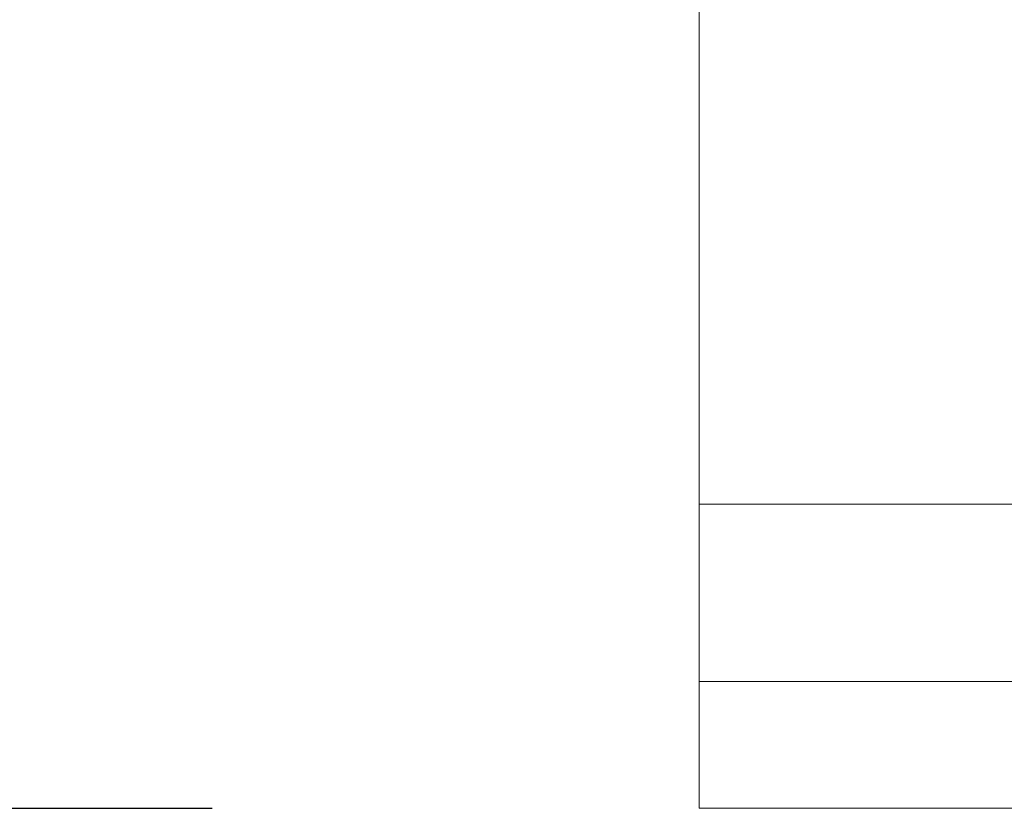
# Model space of a CAD drawing. Units: inches. Extents: x 8 to 255, y 9 to 197.
# Drawn here: x 197 to 199, y 47 to 49 of the extents above; entities that cross this region are included whole.
import ezdxf

# ---------------------------------------------------------------- set-up
doc = ezdxf.new("R2010")
doc.units = ezdxf.units.IN
doc.header["$LTSCALE"] = 24
doc.header["$MEASUREMENT"] = 0
doc.layers.add('FORMAT', color=7, linetype='Continuous')
doc.styles.add('SLDTEXTSTYLE4', font='micross.ttf')
doc.dimstyles.new('SLDDIMSTYLE2', dxfattribs={"dimtxt": 2.232, "dimasz": 3.12, "dimexe": 0, "dimexo": 0.0625, "dimgap": 0.558, "dimtad": 0, "dimtih": 1, "dimtoh": 1, "dimrnd": 1e-09, "dimzin": 12, "dimdsep": 46, "dimlunit": 5, "dimtxsty": 'SLDTEXTSTYLE4', "dimsah": 1, "dimcen": 0.09, "dimadec": 0, "dimazin": 3, "dimtfac": 1, "dimtofl": 0, "dimtmove": 0, "dimatfit": 3, "dimfxl": 1, "dimfrac": 2, "dimtolj": 1, "dimtzin": 12, "dimarcsym": 0})

# ---------------------------------------------------------------- blocks, each defined once
blk = doc.blocks.new('_D_2')
at = {"layer": 'FORMAT'}
for p, q in [((200.6439, 80.2812), (187.2834, 80.2812)), ((190.2834, 80.2812), (190.2834, 71.0575)), ((185.1715, 67.074), (184.4042, 67.074)), ((184.4042, 67.074), (184.4042, 63.602)), ((195.3953, 67.074), (196.1625, 67.074)), ((196.1625, 67.074), (196.1625, 63.602)), ((184.4042, 63.602), (185.1715, 63.602)), ((196.1625, 63.602), (195.3953, 63.602)), ((190.2834, 47.2393), (190.2834, 63.0905)), ((197.5451, 47.2393), (187.2834, 47.2393))]:
    blk.add_line(p, q, dxfattribs=at)
for points in [[(190.2834, 80.2812), (189.8034, 77.1612), (190.7634, 77.1612)], [(190.2834, 47.2393), (190.7634, 50.3593), (189.8034, 50.3593)]]:
    blk.add_solid(points, dxfattribs=at)
at = {"layer": 'FORMAT', "char_height": 2.232, "attachment_point": 1, "style": 'SLDTEXTSTYLE4'}
for s, insert in [('33"', (188.0343, 70.4627)), ('839mm', (185.1715, 66.4792))]:
    blk.add_mtext(s, dxfattribs=dict(at, insert=insert))

msp = doc.modelspace()

# ---------------------------------------------------------------- linework, layer by layer
at = {"color": 7, "linetype": 'Continuous', "lineweight": 18}
for p, q in [((198.7450984, 49.3328378), (198.7450984, 47.9893397)), ((198.7450984, 47.9893397), (198.7450984, 47.5518393)), ((198.7450984, 47.9893397), (203.7450974, 47.9893397)), ((198.7450984, 47.9893397), (244.745098, 47.9893397)), ((198.7450984, 47.5518393), (203.7450974, 47.5518393)), ((198.7450984, 47.5518393), (198.7450984, 47.2393397)), ((198.7450984, 47.2393397), (203.7450974, 47.2393397))]:
    msp.add_line(p, q, dxfattribs=at)

# ---------------------------------------------------------------- dimensions: what is measured, and where the dimension line sits
at = {"layer": 'FORMAT'}
dim = msp.add_linear_dim(base=(190.2833984, 80.2811871), p1=(198.745098, 47.2393387), p2=(201.8439169, 80.2811871), angle=90, dimstyle='SLDDIMSTYLE2', dxfattribs=at)
dim.commit()
dim.dimension.update_dxf_attribs({"geometry": '_D_2', "text_midpoint": (190.2833984, 67.0740145), "dimtype": 160})

doc.saveas('drawing.dxf')
